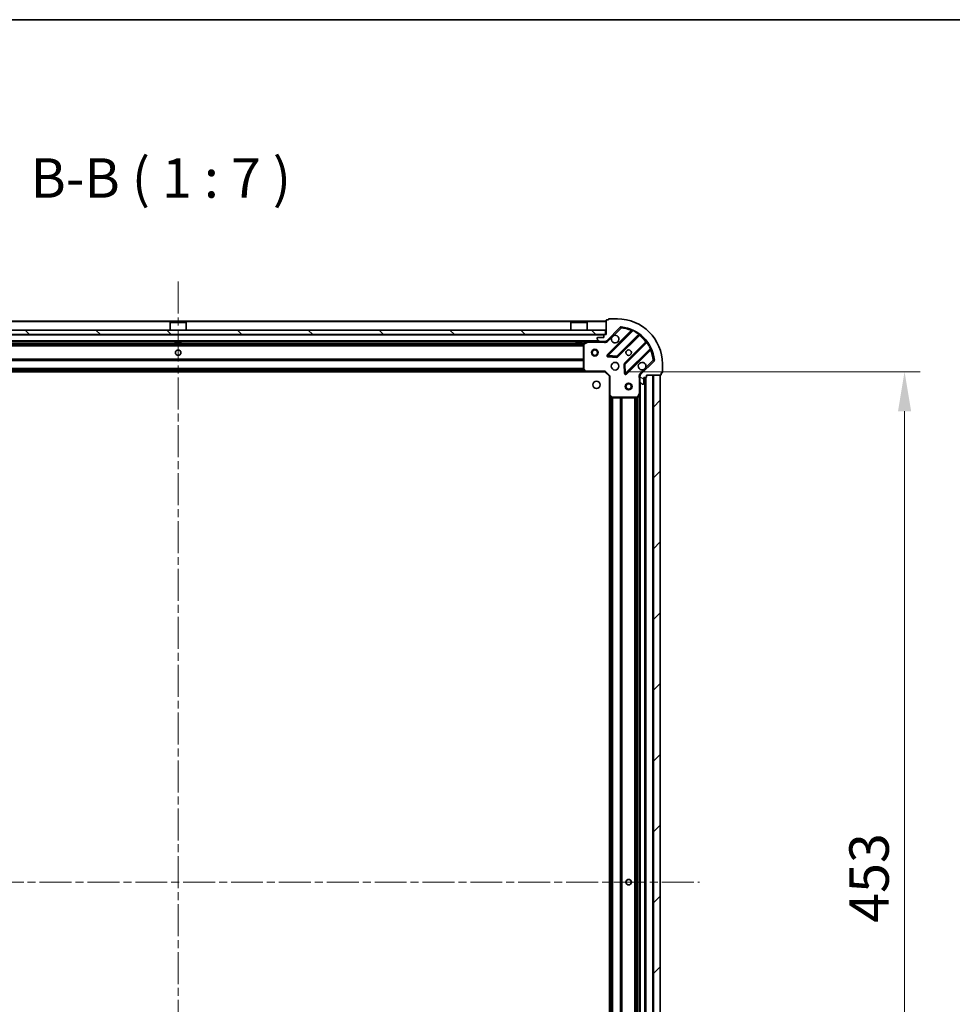
# Model space of a CAD drawing. Units: millimetres. Extents: x 0 to 10422, y 0 to 1967.
# Drawn here: x 1293 to 1707, y 1530 to 1967 of the extents above; entities that cross this region are included whole.
import ezdxf

# ---------------------------------------------------------------- set-up
doc = ezdxf.new("R2010")
doc.units = ezdxf.units.MM
doc.header["$LTSCALE"] = 2.5
doc.linetypes.add('CHAIN', pattern=[0.35429999999999995, 0.2362, -0.0295, 0.0591, -0.0295])
doc.layers.get('Defpoints').update_dxf_attribs({"lineweight": 25})
for name, color, linetype, lineweight in [('Border (ISO)', 7, 'Continuous', 35), ('Centerline (ISO)', 131, 'Continuous', 18), ('Dimension (ISO)', 7, 'Continuous', 18), ('Dimension (ISO) @ 1', 7, 'Continuous', 18), ('Hatch (ISO)', 1, 'Continuous', 18), ('Symbol (ISO)', 7, 'Continuous', 18), ('Visible (ISO)', 7, 'Continuous', 35), ('Visible Narrow (ISO)', 7, 'Continuous', 25)]:
    doc.layers.add(name, color=color, linetype=linetype, lineweight=lineweight)
doc.styles.add('Note Text (TK)', font='MS PGothic.ttf')
doc.dimstyles.new('Default - Method 1b (TK)', dxfattribs={"dimscale": 2.5, "dimtxt": 2.5, "dimasz": 2.5, "dimexe": 1, "dimexo": 1.499999999999999, "dimgap": 1, "dimtad": 1, "dimrnd": 1e-08, "dimdsep": 46, "dimtxsty": 'Note Text (TK)', "dimcen": 0.09, "dimdle": 5, "dimclrd": 100, "dimclre": 100, "dimclrt": 7, "dimadec": 1, "dimazin": 1, "dimtfac": 1, "dimtmove": 0, "dimatfit": 3, "dimfxl": 1, "dimtolj": 1, "dimlwd": -1, "dimlwe": -1, "dimarcsym": 0})

# ---------------------------------------------------------------- blocks, each defined once
blk = doc.blocks.new('図面枠 tk図枠')
at = {"layer": 'Border (ISO)'}
blk.add_line((14.49999999999999, 289), (405.4999999999999, 289), dxfattribs=at)
blk = doc.blocks.new('*D35')
at = {"layer": 'Defpoints', "color": 0}
for p in [(1552.681367248187, 1810.747059567853), (1552.681367248187, 1357.747059567853), (1685.681367248187, 1357.747059567853)]:
    blk.add_point(p, dxfattribs=at)
at = {"layer": 'Dimension (ISO)', "color": 100}
for p, q in [((1563.181367248187, 1810.747059567853), (1692.681367248186, 1810.747059567853)), ((1685.681367248187, 1793.247059567853), (1685.681367248187, 1375.247059567853)), ((1563.181367248187, 1357.747059567853), (1692.681367248187, 1357.747059567853))]:
    blk.add_line(p, q, dxfattribs=at)
for points in [[(1682.76470058152, 1793.247059567853), (1688.598033914853, 1793.247059567853), (1685.681367248187, 1810.747059567853)], [(1682.76470058152, 1375.247059567853), (1688.598033914853, 1375.247059567853), (1685.681367248187, 1357.747059567853)]]:
    blk.add_solid(points, dxfattribs=at)
at = {"layer": 'Dimension (ISO)', "color": 7, "insert": (1669.931367248186, 1566.249900476943), "char_height": 17.5, "attachment_point": 4, "rotation": 90, "style": 'Note Text (TK)'}
blk.add_mtext('\\A1;453', dxfattribs=at)

msp = doc.modelspace()

# ---------------------------------------------------------------- hatches: boundary and pattern name
at = {"layer": 'Hatch (ISO)'}
h = msp.add_hatch(dxfattribs=at)
h.set_pattern_fill('ANSI31', color=256, scale=177.8, angle=105.00024553567, style=0)
h.set_pattern_definition([(150.00024553567, (885.9999999999999, -56.00000000000004), (-11.11241751691441, -19.24746222050517), [])])
edge = h.paths.add_edge_path()
edge.add_line((1553.181367248186, 1827.247059567852), (1552.481367248186, 1827.247059567852))
edge.add_ellipse((1552.481367248186, 1826.947059567852), major_axis=(-0.2999999999999958, 3.3e-15), ratio=1, start_angle=270.0000000000006, end_angle=360.0000000000007)
edge.add_line((1552.181367248186, 1826.947059567852), (1552.181367248186, 1825.947059567852))
edge.add_line((1552.181367248186, 1825.947059567852), (1549.481367248186, 1825.947059567852))
edge.add_ellipse((1549.481367248186, 1825.647059567852), major_axis=(-0.3000000000000014, -2.2e-15), ratio=1, start_angle=269.9999999999996, end_angle=359.9999999999996)
edge.add_line((1549.181367248186, 1825.647059567852), (1549.181367248186, 1825.454166349039))
edge.add_ellipse((1549.681367248186, 1825.454166349038), major_axis=(0, -0.4999999999999983), ratio=1, start_angle=270, end_angle=314.9999999999971)
edge.add_line((1549.327813857593, 1825.100612958445), (1550.034920638779, 1824.393506177259))
edge.add_ellipse((1550.388474029373, 1824.747059567852), major_axis=(0.3535533905932953, -0.353553390593231), ratio=1, start_angle=270.0000000000005, end_angle=314.9999999999948)
edge.add_line((1550.388474029373, 1824.247059567852), (1552.767153685813, 1824.247059567852))
edge.add_ellipse((1552.767153685813, 1825.247059567852), major_axis=(1, -1.1e-15), ratio=1, start_angle=270.0000000000001, end_angle=315.0000000000001)
edge.add_line((1553.474260466999, 1824.539952786665), (1559.452245246363, 1830.517937566028))
edge.add_ellipse((1559.805798636956, 1830.164384175435), major_axis=(0.3535533905932354, 0.3535533905933094), ratio=1, start_angle=39.172893488881016, end_angle=90.00000000000267, ccw=False)
edge.add_ellipse((1558.181367248186, 1814.247059567852), major_axis=(16.41474100157035, -1.675194869668967), ratio=1, start_angle=11.65421302223848, end_angle=90.00000000000028, ccw=False)
edge.add_ellipse((1574.09869185577, 1815.871490956622), major_axis=(0.0507634808990754, -0.4974163939869646), ratio=1, start_angle=39.172893488870216, end_angle=90.00000000000028, ccw=False)
edge.add_line((1574.452245246363, 1815.517937566029), (1568.474260467, 1809.539952786666))
edge.add_ellipse((1569.181367248186, 1808.832846005479), major_axis=(-0.7071067811865529, -0.7071067811865551), ratio=1, start_angle=269.9999999999999, end_angle=314.9999999999999)
edge.add_line((1568.181367248186, 1808.832846005479), (1568.181367248186, 1806.454166349038))
edge.add_ellipse((1568.681367248186, 1806.454166349038), major_axis=(-6.7e-15, -0.4999999999999849), ratio=1, start_angle=270.0000000000007, end_angle=314.9999999999979)
edge.add_line((1568.327813857593, 1806.100612958445), (1569.034920638779, 1805.393506177259))
edge.add_ellipse((1569.388474029373, 1805.747059567852), major_axis=(0.3535533905932909, -0.3535533905932664), ratio=1, start_angle=270.0000000000009, end_angle=315.0000000000021)
edge.add_line((1569.388474029373, 1805.247059567852), (1569.581367248186, 1805.247059567852))
edge.add_ellipse((1569.581367248186, 1805.547059567852), major_axis=(0.3000000000000024, 1.1e-15), ratio=1, start_angle=269.9999999999998, end_angle=359.9999999999998)
edge.add_line((1569.881367248186, 1805.547059567852), (1569.881367248186, 1808.247059567852))
edge.add_line((1569.881367248186, 1808.247059567852), (1570.881367248186, 1808.247059567852))
edge.add_ellipse((1570.881367248186, 1808.547059567852), major_axis=(0.2999999999999969, -4.4e-15), ratio=1, start_angle=270.0000000000076, end_angle=360.0000000000008)
edge.add_line((1571.181367248186, 1808.547059567852), (1571.181367248186, 1809.247059567852))
edge.add_line((1571.181367248186, 1809.247059567852), (1577.381367248186, 1809.247059567852))
edge.add_ellipse((1577.381367248186, 1809.547059567852), major_axis=(0.3000000000000003, -2.2e-15), ratio=1, start_angle=270.0000000000072, end_angle=360.0000000000004)
edge.add_line((1577.681367248186, 1809.547059567852), (1577.681367248186, 1810.247059567852))
edge.add_line((1577.681367248186, 1810.247059567852), (1577.881367248186, 1810.247059567852))
edge.add_ellipse((1577.881367248186, 1810.547059567852), major_axis=(0.299999999999998, -2.2e-15), ratio=1, start_angle=270.0000000000072, end_angle=360.0000000000004)
edge.add_line((1578.181367248186, 1810.547059567852), (1578.181367248186, 1814.247059567852))
edge.add_ellipse((1558.181367248186, 1814.247059567852), major_axis=(-8.9e-15, 20), ratio=1, start_angle=270.0000000000001, end_angle=360)
edge.add_line((1558.181367248186, 1834.247059567852), (1554.481367248186, 1834.247059567852))
edge.add_ellipse((1554.481367248186, 1833.947059567852), major_axis=(-0.3000000000000003, 0), ratio=1, start_angle=270, end_angle=360)
edge.add_line((1554.181367248186, 1833.947059567852), (1554.181367248186, 1833.747059567852))
edge.add_line((1554.181367248186, 1833.747059567852), (1553.481367248186, 1833.747059567852))
edge.add_ellipse((1553.481367248186, 1833.447059567852), major_axis=(-0.2999999999999958, 3.3e-15), ratio=1, start_angle=270.0000000000006, end_angle=360.0000000000007)
edge.add_line((1553.181367248186, 1833.447059567852), (1553.181367248186, 1827.247059567852))
h = msp.add_hatch(dxfattribs=at)
h.set_pattern_fill('ANSI31', color=256, scale=177.8, angle=90.00021045915, style=0)
h.set_pattern_definition([(135.0002104591499, (885.9999999999999, -56.00000000000004), (-15.71539048570035, -15.71550593782965), [])])
h.paths.add_polyline_path([(1173.431367248186, 1829.247059567852), (1173.431367248186, 1827.247059567852), (1552.931367248186, 1827.247059567852), (1552.931367248186, 1829.247059567852)])
h = msp.add_hatch(dxfattribs=at)
h.set_pattern_fill('ANSI31', color=256, scale=177.8, style=0)
h.set_pattern_definition([(45, (885.9999999999999, -56.00000000000004), (-15.71544821187102, 15.71544821187102), [])])
h.paths.add_polyline_path([(1577.181367248186, 1359.247059567852), (1577.181367248186, 1809.247059567852), (1574.181367248186, 1809.247059567852), (1574.181367248186, 1359.247059567852)])

# ---------------------------------------------------------------- linework, layer by layer
at = {"layer": 'Centerline (ISO)', "linetype": 'CHAIN', "ltscale": 23.99096870422363}
for p, q in [((1363.181367248186, 1850.747059567852), (1363.181367248186, 1317.747059567852)), ((1131.681367248186, 1584.247059567852), (1594.681367248186, 1584.247059567852))]:
    msp.add_line(p, q, dxfattribs=at)
at = {"layer": 'Visible (ISO)'}
for p, q in [((1553.181367248186, 1833.247059567852), (1173.181367248186, 1833.247059567852)), ((1359.681367248186, 1832.747059567852), (1359.581367248186, 1832.647059567852)), ((1366.781367248186, 1832.647059567852), (1359.581367248186, 1832.647059567852)), ((1359.581367248186, 1829.247059567852), (1359.581367248186, 1832.647059567852)), ((1359.681367248186, 1832.747059567852), (1366.681367248186, 1832.747059567852)), ((1366.681367248186, 1832.747059567852), (1366.781367248186, 1832.647059567852)), ((1366.781367248186, 1829.247059567852), (1366.781367248186, 1832.647059567852)), ((1537.681367248186, 1832.747059567852), (1537.581367248186, 1832.647059567852)), ((1544.781367248186, 1832.647059567852), (1537.581367248186, 1832.647059567852)), ((1537.581367248186, 1829.247059567852), (1537.581367248186, 1832.647059567852)), ((1537.681367248186, 1832.747059567852), (1544.681367248186, 1832.747059567852)), ((1544.681367248186, 1832.747059567852), (1544.781367248186, 1832.647059567852)), ((1544.781367248186, 1829.247059567852), (1544.781367248186, 1832.647059567852)), ((1553.181367248186, 1833.447059567852), (1553.181367248186, 1827.247059567852)), ((1554.181367248186, 1833.747059567852), (1553.481367248186, 1833.747059567852)), ((1554.181367248186, 1833.947059567852), (1554.181367248186, 1833.747059567852)), ((1558.181367248186, 1834.247059567852), (1554.481367248186, 1834.247059567852)), ((1552.931367248186, 1829.247059567852), (1173.431367248186, 1829.247059567852)), ((1173.431367248186, 1827.247059567852), (1552.931367248186, 1827.247059567852)), ((1552.181367248186, 1826.947059567852), (1552.181367248186, 1825.947059567852)), ((1553.181367248186, 1827.247059567852), (1552.481367248186, 1827.247059567852)), ((1552.931367248186, 1827.247059567852), (1552.931367248186, 1829.247059567852)), ((1553.474260466999, 1824.539952786665), (1559.452245246363, 1830.517937566028)), ((1564.693884259634, 1828.9595765793), (1553.87054374921, 1818.136236068876)), ((1558.224455045548, 1817.540399896908), (1567.923890136926, 1827.239834988286)), ((1550.388474029373, 1824.247059567852), (1175.974260467, 1824.247059567852)), ((1361.931367248186, 1824.247059567852), (1361.931367248186, 1823.647059567852)), ((1361.931367248186, 1823.647059567852), (1364.431367248186, 1823.647059567852)), ((1364.431367248186, 1824.247059567852), (1364.431367248186, 1823.647059567852)), ((1539.931367248186, 1824.247059567852), (1539.931367248186, 1823.647059567852)), ((1539.931367248186, 1823.647059567852), (1542.431367248186, 1823.647059567852)), ((1542.431367248186, 1824.247059567852), (1542.431367248186, 1823.647059567852)), ((1543.181367248186, 1823.061649371227), (1543.181367248186, 1811.865277644231)), ((1545.118023562786, 1824.215387725152), (1543.347203169536, 1823.329977528527)), ((1549.181367248186, 1825.647059567852), (1549.181367248186, 1825.454166349039)), ((1549.327813857593, 1825.100612958445), (1550.034920638779, 1824.393506177259)), ((1552.181367248186, 1825.947059567852), (1549.481367248186, 1825.947059567852)), ((1550.388474029373, 1824.247059567852), (1552.767153685813, 1824.247059567852)), ((1553.181367248186, 1824.247059567852), (1552.767153685813, 1824.247059567852)), ((1553.181367248186, 1824.247059567852), (1553.181367248186, 1824.336879846727)), ((1553.181367248186, 1824.246581230821), (1553.181367248186, 1823.896794027983)), ((1571.17414266862, 1823.989582456592), (1561.474707577242, 1814.290147365214)), ((1562.07054374921, 1809.936236068876), (1572.893884259635, 1820.759576579301)), ((1554.069589967356, 1817.624389568046), (1557.999237194983, 1817.45281746479)), ((1561.387125145124, 1814.064929514648), (1561.55869724838, 1810.135282287022)), ((1574.452245246363, 1815.517937566029), (1568.474260466999, 1809.539952786666)), ((1578.181367248186, 1810.547059567852), (1578.181367248186, 1814.247059567852)), ((1544.244764713448, 1810.747059567852), (1182.117969782924, 1810.747059567852)), ((1543.262014199191, 1811.660621249519), (1544.025411664453, 1810.84240317314)), ((1544.244764713448, 1810.747059567852), (1552.681367248186, 1810.747059567852)), ((1552.681367248186, 1810.747059567852), (1552.805631316898, 1811.047059567852)), ((1552.681367248186, 1810.747059567852), (1554.681367248186, 1808.747059567852)), ((1568.271187527062, 1809.247059567852), (1567.831101708318, 1809.247059567852)), ((1568.181367248186, 1808.832846005479), (1568.181367248186, 1809.247059567852)), ((1571.181367248186, 1808.547059567852), (1571.181367248186, 1809.247059567852)), ((1571.181367248186, 1809.247059567852), (1577.381367248186, 1809.247059567852)), ((1577.181367248186, 1809.247059567852), (1574.181367248186, 1809.247059567852)), ((1574.181367248186, 1809.247059567852), (1574.181367248186, 1359.247059567852)), ((1577.181367248186, 1359.247059567852), (1577.181367248186, 1809.247059567852)), ((1577.681367248186, 1809.547059567852), (1577.681367248186, 1810.247059567852)), ((1577.681367248186, 1810.247059567852), (1577.881367248186, 1810.247059567852)), ((1554.981367248186, 1808.871323636564), (1554.681367248186, 1808.747059567852)), ((1554.681367248186, 1808.747059567852), (1554.681367248186, 1800.310457033114)), ((1568.181367248186, 1808.832846005479), (1568.181367248186, 1806.454166349039)), ((1568.181367248186, 1801.317879961102), (1568.181367248186, 1806.454166349039)), ((1568.327813857593, 1806.100612958445), (1569.034920638779, 1805.393506177259)), ((1569.388474029373, 1805.247059567852), (1569.581367248186, 1805.247059567852)), ((1569.881367248186, 1805.547059567852), (1569.881367248186, 1808.247059567852)), ((1569.881367248186, 1808.247059567852), (1570.881367248186, 1808.247059567852)), ((1570.681367248187, 1360.247059567852), (1570.681367248186, 1808.247059567852)), ((1554.681367248187, 1368.18366210259), (1554.681367248187, 1800.310457033113)), ((1567.264285208861, 1799.412895489202), (1568.149695405486, 1801.183715882452)), ((1568.181367248187, 1367.176239174602), (1568.181367248186, 1801.317879961102)), ((1554.776710853474, 1800.091103984119), (1555.594928929853, 1799.327706518857)), ((1555.799585324565, 1799.247059567852), (1566.995957051561, 1799.247059567852))]:
    msp.add_line(p, q, dxfattribs=at)
for centre, radius in [((1363.181367248186, 1819.247059567852), 1.229499999999999), ((1363.181367248186, 1819.247059567852), 1.199999999999999), ((1548.181367248186, 1819.247059567852), 1.499999999999998), ((1548.181367248186, 1819.247059567852), 1.193274999999998), ((1563.181367248186, 1819.247059567852), 1.229499999999999), ((1563.181367248186, 1819.247059567852), 1.199999999999999), ((1557.181367248186, 1813.247059567852), 1.7), ((1548.881367248186, 1804.947059567852), 1.621), ((1563.181367248186, 1804.247059567852), 1.499999999999999), ((1563.181367248186, 1804.247059567852), 1.193274999999999), ((1563.181367248186, 1584.247059567852), 1.229499999999999), ((1563.181367248186, 1584.247059567852), 1.199999999999999)]:
    msp.add_circle(centre, radius, dxfattribs=at)
for centre, radius, start, end in [((1553.481367248186, 1833.447059567852), 0.3, 90, 180), ((1554.481367248186, 1833.947059567852), 0.2999999999999999, 90, 180), ((1558.181367248186, 1814.247059567852), 20, 0, 90), ((1552.481367248186, 1826.947059567852), 0.3, 90, 180), ((1557.181367248186, 1825.247059567852), 1.7, 152.4998288192985, 117.5001711807007), ((1559.805798636956, 1830.164384175435), 0.5, 84.17289348889005, 135.0000000000097), ((1558.181367248186, 1814.247059567852), 16.5, 5.82710651111967, 84.17289348888352), ((1564.481752225279, 1829.171708613657), 0.300000000000001, 315.0000000000177, 67.11314160349458), ((1568.136022171281, 1827.02770295393), 0.299999999999998, 52.08550031242054, 135.0000000000003), ((1543.481367248186, 1823.061649371227), 0.2999999999999999, 116.5650511770796, 180), ((1545.252187641436, 1823.947059567852), 0.3, 90, 116.5650511770796), ((1549.481367248186, 1825.647059567852), 0.3, 90, 180), ((1549.681367248186, 1825.454166349039), 0.5, 180, 224.9999999999902), ((1550.388474029373, 1824.747059567852), 0.5, 224.9999999999996, 270), ((1552.767153685813, 1825.247059567852), 1, 270, 315.0000000000074), ((1570.962010634264, 1824.201714490948), 0.3000000000000019, 315.0000000000003, 37.9144996875447), ((1554.082675783566, 1817.92410403452), 0.3, 135.0000000000003, 267.5000000000145), ((1573.106016293991, 1820.547444544945), 0.2999999999999999, 22.88685839649311, 134.9999999999826), ((1558.012323011192, 1817.752531931265), 0.300000000000001, 267.5000000000145, 315.0000000000177), ((1561.686839611598, 1814.078015330858), 0.3, 135.0000000000003, 182.4999999999878), ((1569.181367248186, 1813.247059567852), 1.699999999999999, 332.4998288192986, 297.5001711807006), ((1574.09869185577, 1815.871490956622), 0.5000000000000001, 315.0000000000097, 5.827106511126172), ((1543.481367248186, 1811.865277644231), 0.300000000000003, 180, 223.0148572052073), ((1544.244764713448, 1811.047059567852), 0.2999999999999999, 223.0148572052073, 270.000000000026), ((1561.858411714854, 1810.148368103232), 0.299999999999998, 182.4999999999878, 315.0000000000003), ((1569.181367248186, 1808.832846005479), 1, 135.0000000000074, 180), ((1577.381367248186, 1809.547059567852), 0.3, 270, 0), ((1577.881367248186, 1810.547059567852), 0.3, 270, 0), ((1568.681367248186, 1806.454166349039), 0.5, 180, 224.9999999999902), ((1569.388474029373, 1805.747059567852), 0.5, 224.9999999999996, 270), ((1569.581367248186, 1805.547059567852), 0.3, 270, 0), ((1570.881367248186, 1808.547059567852), 0.3, 270, 0), ((1554.981367248186, 1800.310457033114), 0.3, 180, 226.9851427948275), ((1567.881367248186, 1801.317879961102), 0.2999999999999999, 333.4349488229207, 0), ((1555.799585324565, 1799.547059567852), 0.2999999999999999, 226.9851427948098, 270.000000000026), ((1566.995957051561, 1799.547059567852), 0.3, 270, 333.4349488229207)]:
    msp.add_arc(centre, radius, start, end, dxfattribs=at)
for points, knots in [([(1555.673451177027, 1826.032036715506), (1555.754458045918, 1826.186543916479), (1555.860439684653, 1826.330295060353), (1556.098131755685, 1826.567987131386), (1556.24188289956, 1826.673968770121), (1556.396390100532, 1826.754975639012)], [0.2789125936271487, 0.2789125936271487, 0.2789125936271487, 0.2789125936271487, 0.3293346962055606, 0.3293346962055606, 0.3797567987839747, 0.3797567987839747, 0.3797567987839747, 0.3797567987839747]), ([(1570.689283319346, 1812.462082420198), (1570.608276450454, 1812.307575219226), (1570.50229481172, 1812.163824075351), (1570.264602740687, 1811.926132004319), (1570.120851596812, 1811.820150365584), (1569.96634439584, 1811.739143496693)], [0.2789125936271541, 0.2789125936271541, 0.2789125936271541, 0.2789125936271541, 0.3293346962055699, 0.3293346962055699, 0.3797567987839843, 0.3797567987839843, 0.3797567987839843, 0.3797567987839843])]:
    msp.add_open_spline(points, degree=3, knots=knots, dxfattribs=at)
at = {"layer": 'Visible Narrow (ISO)'}
for p, q in [((1553.181367248186, 1832.947059567852), (1173.181367248186, 1832.947059567852)), ((1552.181367248186, 1826.947059567852), (1174.181367248186, 1826.947059567852)), ((1564.328944450624, 1829.018900839002), (1553.658411714854, 1818.348368103232)), ((1554.082675783566, 1817.92410403452), (1565.068678291808, 1828.910106542762)), ((1556.396390100532, 1826.754975639012), (1559.805798636956, 1830.164384175435)), ((1567.650942365803, 1827.391151285875), (1558.012323011192, 1817.752531931265)), ((1558.436587079904, 1817.328267862552), (1567.993498730992, 1826.88517951364)), ((1559.452245246363, 1830.517937566028), (1559.805798636956, 1830.164384175435)), ((1559.805798636956, 1830.164384175435), (1559.856562117855, 1830.661800569422)), ((1564.54107648498, 1828.806768804646), (1564.328944450624, 1829.018900839002)), ((1565.196221088912, 1829.181644449705), (1565.068678291808, 1828.910106542762)), ((1567.650942365803, 1827.391151285875), (1567.826304867981, 1827.634560391764)), ((1567.781366696636, 1827.097311547996), (1567.993498730992, 1826.88517951364)), ((1549.881367248186, 1824.547059567852), (1176.481367248186, 1824.547059567852)), ((1543.187362176705, 1823.121323636564), (1183.175372319667, 1823.121323636564)), ((1543.181367248186, 1822.909191602208), (1183.181367248186, 1822.909191602208)), ((1543.181367248186, 1822.284927533496), (1183.181367248186, 1822.284927533496)), ((1543.181367248186, 1822.07279549914), (1183.181367248186, 1822.07279549914)), ((1361.931367248186, 1823.947059567852), (1186.431367248186, 1823.947059567852)), ((1539.931367248186, 1823.947059567852), (1364.431367248186, 1823.947059567852)), ((1544.581367248186, 1823.947059567852), (1542.431367248186, 1823.947059567852)), ((1543.481367248186, 1823.061649371227), (1543.181367248186, 1823.061649371227)), ((1543.347203169536, 1823.329977528527), (1543.481367248186, 1823.061649371227)), ((1543.481367248186, 1823.061649371227), (1545.252187641436, 1823.947059567852)), ((1543.481367248186, 1811.865277644231), (1543.481367248186, 1823.061649371227)), ((1545.252187641436, 1823.947059567852), (1545.118023562786, 1824.215387725152)), ((1545.252187641436, 1824.247059567852), (1545.252187641436, 1823.947059567852)), ((1545.252187641436, 1823.947059567852), (1552.018822208458, 1823.947059567852)), ((1552.018822208458, 1824.247059567852), (1552.018822208458, 1823.947059567852)), ((1553.827813857593, 1824.186399396072), (1553.474260467, 1824.539952786665)), ((1553.827813857593, 1824.186399396072), (1555.673451177027, 1826.032036715506)), ((1570.819487193974, 1824.059191050658), (1561.262575542886, 1814.50227939957)), ((1561.686839611598, 1814.078015330858), (1571.325458966209, 1823.716634685469)), ((1571.03161922833, 1823.847059016302), (1570.819487193974, 1824.059191050658)), ((1571.568868072098, 1823.891997187647), (1571.325458966209, 1823.716634685469)), ((1553.658411714854, 1818.348368103232), (1553.87054374921, 1818.136236068876)), ((1553.87054374921, 1818.136236068876), (1554.082675783566, 1817.92410403452)), ((1554.082675783566, 1817.92410403452), (1554.069589967357, 1817.624389568046)), ((1558.012323011192, 1817.752531931265), (1554.082675783566, 1817.92410403452)), ((1557.999237194983, 1817.45281746479), (1558.012323011192, 1817.752531931265)), ((1558.012323011192, 1817.752531931265), (1558.224455045548, 1817.540399896908)), ((1572.844414223096, 1821.134370611474), (1561.858411714854, 1810.148368103232)), ((1562.282675783566, 1809.72410403452), (1572.953208519336, 1820.394636770291)), ((1572.74107648498, 1820.606768804647), (1572.953208519336, 1820.394636770291)), ((1572.844414223096, 1821.134370611474), (1573.115952130039, 1821.261913408578)), ((1543.181367248186, 1816.421323636564), (1183.181367248186, 1816.421323636564)), ((1543.181367248186, 1816.209191602208), (1183.181367248186, 1816.209191602208)), ((1543.181367248186, 1815.884927533496), (1183.181367248186, 1815.884927533496)), ((1543.181367248186, 1815.67279549914), (1183.181367248186, 1815.67279549914)), ((1554.069589967356, 1817.624389568046), (1554.056504151147, 1817.324675101571)), ((1554.056504151147, 1817.324675101571), (1557.986151378773, 1817.153102998315)), ((1557.986151378773, 1817.153102998315), (1557.999237194983, 1817.45281746479)), ((1558.224455045548, 1817.540399896908), (1558.436587079904, 1817.328267862552)), ((1561.387125145124, 1814.064929514648), (1561.087410678649, 1814.051843698439)), ((1561.087410678649, 1814.051843698439), (1561.258982781905, 1810.122196470813)), ((1561.262575542886, 1814.50227939957), (1561.474707577242, 1814.290147365214)), ((1561.686839611598, 1814.078015330858), (1561.387125145124, 1814.064929514648)), ((1561.474707577242, 1814.290147365214), (1561.686839611598, 1814.078015330858)), ((1561.858411714854, 1810.148368103232), (1561.686839611598, 1814.078015330858)), ((1574.09869185577, 1815.871490956622), (1570.689283319346, 1812.462082420198)), ((1574.596108249756, 1815.922254437521), (1574.09869185577, 1815.871490956622)), ((1574.09869185577, 1815.871490956622), (1574.452245246363, 1815.517937566029)), ((1543.834467248186, 1811.047059567852), (1182.528267248186, 1811.047059567852)), ((1543.483905624294, 1811.42279549914), (1182.878828872078, 1811.42279549914)), ((1543.28598643624, 1811.634927533496), (1183.076748060132, 1811.634927533496)), ((1543.181367248186, 1812.171323636564), (1183.181367248186, 1812.171323636564)), ((1543.181367248186, 1811.959191602208), (1183.181367248186, 1811.959191602208)), ((1543.181367248186, 1811.865277644231), (1543.481367248186, 1811.865277644231)), ((1543.481367248186, 1811.865277644231), (1543.262014199191, 1811.660621249519)), ((1544.244764713448, 1811.047059567852), (1543.481367248186, 1811.865277644231)), ((1544.025411664453, 1810.84240317314), (1544.244764713448, 1811.047059567852)), ((1552.805631316898, 1811.047059567852), (1544.244764713448, 1811.047059567852)), ((1544.244764713448, 1811.047059567852), (1544.244764713448, 1810.747059567852)), ((1552.805631316898, 1811.047059567852), (1554.981367248186, 1808.871323636564)), ((1561.258982781905, 1810.122196470813), (1561.55869724838, 1810.135282287022)), ((1561.55869724838, 1810.135282287022), (1561.858411714854, 1810.148368103232)), ((1561.858411714854, 1810.148368103232), (1562.07054374921, 1809.936236068876)), ((1562.07054374921, 1809.936236068876), (1562.282675783566, 1809.72410403452)), ((1569.96634439584, 1811.739143496693), (1568.120707076406, 1809.893506177259)), ((1568.120707076406, 1809.893506177259), (1568.474260466999, 1809.539952786666)), ((1573.881367248186, 1359.247059567852), (1573.881367248186, 1809.247059567852)), ((1554.981367248186, 1800.310457033114), (1554.981367248186, 1808.871323636564)), ((1567.881367248186, 1808.084514528114), (1567.881367248186, 1801.317879961102)), ((1568.181367248186, 1808.084514528112), (1567.88136724819, 1808.084514528114)), ((1568.481367248186, 1362.547059567853), (1568.481367248186, 1805.947059567852)), ((1570.381367248186, 1360.247059567852), (1570.381367248186, 1808.247059567852)), ((1570.981367248186, 1360.229902280327), (1570.981367248186, 1808.264216855377)), ((1554.681367248186, 1800.310457033114), (1554.981367248186, 1800.310457033114)), ((1554.981367248186, 1800.310457033114), (1554.776710853474, 1800.091103984119)), ((1555.799585324565, 1799.547059567852), (1554.981367248186, 1800.310457033114)), ((1567.881367248186, 1801.317879961102), (1566.995957051561, 1799.547059567852)), ((1568.149695405486, 1801.183715882452), (1567.881367248186, 1801.317879961102)), ((1567.881367248186, 1801.317879961102), (1568.181367248186, 1801.317879961102)), ((1567.881367248186, 1367.847059567852), (1567.881367248186, 1800.647059567853)), ((1554.981367248186, 1368.593959567852), (1554.981367248186, 1799.900159567852)), ((1555.357103179475, 1368.944521191744), (1555.357103179474, 1799.54959794396)), ((1555.569235213831, 1369.142440379798), (1555.569235213831, 1799.351678755906)), ((1555.594928929853, 1799.327706518857), (1555.799585324565, 1799.547059567852)), ((1566.995957051561, 1799.547059567852), (1555.799585324565, 1799.547059567852)), ((1555.799585324565, 1799.547059567852), (1555.799585324565, 1799.247059567852)), ((1555.893499282542, 1369.247059567852), (1555.893499282542, 1799.247059567852)), ((1556.105631316899, 1369.247059567852), (1556.105631316898, 1799.247059567852)), ((1559.607103179475, 1369.247059567852), (1559.607103179474, 1799.247059567852)), ((1559.819235213831, 1369.247059567852), (1559.81923521383, 1799.247059567852)), ((1560.143499282542, 1369.247059567852), (1560.143499282542, 1799.247059567852)), ((1560.355631316898, 1369.247059567852), (1560.355631316898, 1799.247059567852)), ((1566.007103179474, 1369.247059567852), (1566.007103179474, 1799.247059567852)), ((1566.219235213831, 1369.247059567852), (1566.21923521383, 1799.247059567852)), ((1566.843499282543, 1369.247059567852), (1566.843499282542, 1799.247059567852)), ((1566.995957051561, 1799.547059567852), (1567.264285208861, 1799.412895489202)), ((1566.995957051561, 1799.247059567852), (1566.995957051561, 1799.547059567852)), ((1567.055631316899, 1369.241064639333), (1567.055631316898, 1799.253054496371))]:
    msp.add_line(p, q, dxfattribs=at)
for centre, radius, start, end in [((1558.181367248186, 1814.247059567852), 16, 67.40445268347537, 84.17289348888352), ((1558.181367248186, 1814.247059567852), 16.2, 54.22938202714606, 64.84030653076756), ((1558.181367248186, 1814.247059567852), 16, 37.82546802332767, 52.17453197667267), ((1552.767153685813, 1825.247059567852), 1.5, 240.0735651333805, 314.9999999999923), ((1558.181367248186, 1814.247059567852), 16.2, 25.15969346923319, 35.77061797285507), ((1554.082675783566, 1817.92410403452), 0.600000000000001, 135.000000000009, 267.5000000000145), ((1558.181367248186, 1814.247059567852), 16, 5.82710651111967, 22.59554731652237), ((1558.012323011192, 1817.752531931265), 0.600000000000001, 267.5000000000014, 314.9999999999827), ((1561.686839611598, 1814.078015330858), 0.6000000000000011, 135.000000000009, 182.5000000000117), ((1561.858411714854, 1810.148368103232), 0.599999999999996, 182.4999999999642, 314.9999999999827), ((1569.181367248186, 1808.832846005479), 1.5, 134.9999999999923, 209.9264348670154)]:
    msp.add_arc(centre, radius, start, end, dxfattribs=at)
for points, knots in [([(1564.598426021151, 1829.448091003393), (1564.598426021151, 1829.448091003393), (1564.578098631451, 1829.415935411798), (1564.48399048524, 1829.266681929923), (1564.386856491981, 1829.111725043099), (1564.328944450624, 1829.018900839002)], [-0.0326939085831626, -0.0326939085831626, -0.0326939085831626, -0.0326939085831626, -0.0233527918451162, -0.0140116751070697, 0, 0, 0, 0]), ([(1564.693884259634, 1828.9595765793), (1564.693884259634, 1828.9595765793), (1564.712282086493, 1828.957645392719), (1564.826646542723, 1828.945301202208), (1564.975575029421, 1828.925160136441), (1565.068678291808, 1828.910106542762)], [0, 0, 0, 0, 0.0209068712467504, 0.0487826995757509, 0.0975653991515017, 0.0975653991515017, 0.0975653991515017, 0.0975653991515017]), ([(1552.018822208458, 1823.947059567852), (1552.169507899816, 1823.920112564205), (1552.441657228751, 1823.878495874867), (1552.849823228642, 1823.866945712918), (1553.075526437305, 1823.884563410826), (1553.181365217173, 1823.896794136437)], [0, 0, 0, 0, 0.0498592361111213, 0.0830987268518688, 0.114793844904774, 0.114793844904774, 0.114793844904774, 0.114793844904774]), ([(1572.844414223096, 1821.134370611474), (1572.859467619949, 1821.041268566418), (1572.877779325328, 1820.90604550394), (1572.891316851421, 1820.784624302076), (1572.893884259634, 1820.759576579301), (1572.893884259634, 1820.759576579301)], [0, 0, 0, 0, 0.0487820617391146, 0.0696886596273066, 0.0975641234782293, 0.0975641234782293, 0.0975641234782293, 0.0975641234782293]), ([(1572.953208519336, 1820.394636770291), (1573.046033917145, 1820.452549556391), (1573.200986080002, 1820.549680584936), (1573.35024376249, 1820.643791362859), (1573.382398683728, 1820.664118340816), (1573.382398683728, 1820.664118340816)], [-0.0326943290242565, -0.0326943290242565, -0.0326943290242565, -0.0326943290242565, -0.0186824737281466, -0.0093412368640733, 0, 0, 0, 0]), ([(1567.831101816771, 1809.247057536839), (1567.81887109116, 1809.14121875697), (1567.801253393252, 1808.915515548305), (1567.812803555202, 1808.507349548409), (1567.854420244541, 1808.235200219473), (1567.881367248188, 1808.084514528114)], [-0.114793844905982, -0.114793844905982, -0.114793844905982, -0.114793844905982, -0.0830987268527031, -0.0498592361115802, 0, 0, 0, 0])]:
    msp.add_open_spline(points, degree=3, knots=knots, dxfattribs=at)
for points in [[(1567.650942365803, 1827.391151285875), (1567.723958768083, 1827.353952748067), (1567.866073235763, 1827.275474854215), (1567.923890136926, 1827.239834988286), (1567.923890136926, 1827.239834988286)], [(1567.993498730992, 1826.88517951364), (1568.078639153844, 1826.984136642884), (1568.248565221391, 1827.181282986055), (1568.320367632821, 1827.264381535153), (1568.320367632821, 1827.264381535153)], [(1571.198689215488, 1824.386059952486), (1571.198689215488, 1824.386059952486), (1571.115597883672, 1824.314263771904), (1570.918444294645, 1824.144331448927), (1570.819487193974, 1824.059191050658)], [(1571.17414266862, 1823.989582456592), (1571.17414266862, 1823.989582456592), (1571.20978415889, 1823.931762769726), (1571.288259933601, 1823.789652058985), (1571.325458966209, 1823.716634685469)]]:
    msp.add_open_spline(points, degree=3, dxfattribs=at)

# ---------------------------------------------------------------- block references
at = {"xscale": 7, "yscale": 7, "zscale": 7}
msp.add_blockref('図面枠 tk図枠', (885.9999999999999, -56.00000000000004), dxfattribs=at)

# ---------------------------------------------------------------- texts
at = {"layer": 'Symbol (ISO)', "color": 7, "insert": (1297.611670266243, 1882.538323430745), "char_height": 17.5, "attachment_point": 7, "style": 'Note Text (TK)'}
msp.add_mtext('B-B ( 1 : 7 )', dxfattribs=at)

# ---------------------------------------------------------------- dimensions: what is measured, and where the dimension line sits
at = {"layer": 'Dimension (ISO) @ 1', "color": 100}
dim = msp.add_linear_dim(base=(1685.681367248187, 1357.747059567853), p1=(1552.681367248186, 1810.747059567852), p2=(1552.681367248186, 1357.747059567852), angle=270, dimstyle='Default - Method 1b (TK)', override={"dimscale": 1, "dimtxt": 17.5, "dimasz": 17.5, "dimexe": 7, "dimexo": 10.5, "dimgap": 7, "dimdec": 2, "dimcen": 0.63, "dimtol": 0, "dimlim": 0, "dimtp": 0, "dimtm": 0, "dimtdec": 2, "dimtix": 0, "dimtofl": 0, "dimtmove": 0, "dimatfit": 1}, dxfattribs=at)
dim.commit()
dim.dimension.update_dxf_attribs({"geometry": '*D35', "text_midpoint": (1685.681367248187, 1584.247059567852), "dimtype": 128})

doc.saveas('drawing.dxf')
